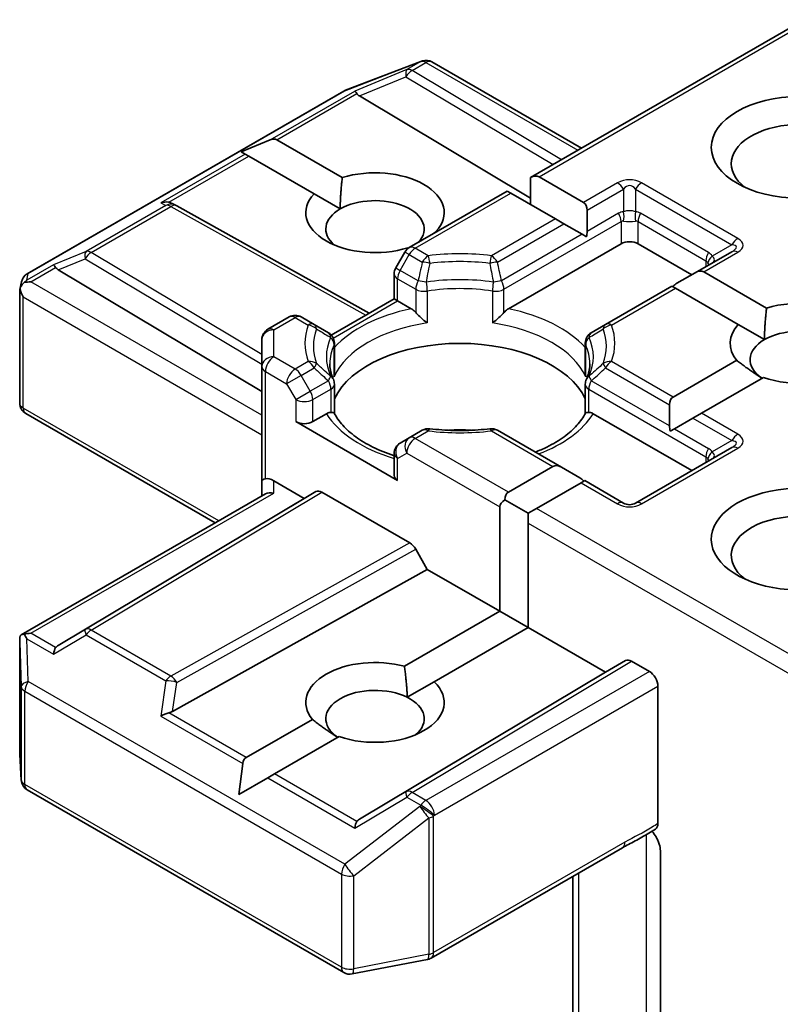
# Model space of a CAD drawing. Units: millimetres. Extents: x -2262 to 9528, y 52 to 1878.
# Drawn here: x -132 to -113, y 776 to 801 of the extents above; entities that cross this region are included whole.
import ezdxf

# ---------------------------------------------------------------- set-up
doc = ezdxf.new("R2010")
doc.units = ezdxf.units.MM
doc.header["$LTSCALE"] = 6.5
doc.layers.add('Visible (ISO)', color=7, linetype='Continuous', lineweight=35)
doc.layers.add('Visible Narrow (ISO)', color=7, linetype='Continuous', lineweight=25)

msp = doc.modelspace()

# ---------------------------------------------------------------- linework, layer by layer
at = {"layer": 'Visible (ISO)'}
for p, q in [((-119.6275, 797.049), (-112.7857, 800.9991)), ((-124.2504, 799.2339), (-122.3722, 799.9568)), ((-122.327, 799.971), (-122.3476, 799.9651)), ((-122.0938, 799.9426), (-118.3547, 797.7839)), ((-132.2097, 794.6428), (-124.2927, 799.2137)), ((-123.9056, 799.0934), (-119.6275, 796.5365)), ((-126.8635, 797.696), (-126.1376, 797.9954)), ((-125.9679, 797.9954), (-124.3337, 797.0519)), ((-126.8635, 797.696), (-126.7598, 797.6361)), ((-126.675, 797.5871), (-126.7598, 797.6361)), ((-125.0408, 796.6437), (-126.675, 797.5871)), ((-119.6275, 797.049), (-119.6275, 796.376)), ((-119.4154, 797.07), (-118.3011, 796.4267)), ((-125.0408, 796.6437), (-124.386, 796.2656)), ((-122.6595, 795.2985), (-120.2103, 796.7125)), ((-120.1225, 796.6618), (-120.2103, 796.7125)), ((-119.0082, 796.0185), (-120.1225, 796.6618)), ((-128.5911, 796.4041), (-128.4855, 796.351)), ((-128.4741, 796.345), (-123.6595, 793.6597)), ((-118.2133, 795.703), (-118.2133, 796.2325)), ((-118.7961, 795.896), (-119.0082, 796.0185)), ((-118.7961, 795.896), (-118.3375, 795.6313)), ((-121.9923, 795.7001), (-121.9781, 795.6919)), ((-118.2323, 795.5705), (-118.3375, 795.6313)), ((-117.3647, 795.3962), (-120.1808, 793.7704)), ((-115.597, 794.6205), (-116.9405, 795.3962)), ((-122.7693, 795.1887), (-122.9986, 794.7916)), ((-122.6838, 795.2828), (-122.6994, 795.2918)), ((-114.5984, 795.197), (-115.5091, 794.6713)), ((-131.4363, 794.7455), (-126.345, 791.7027)), ((-123.0388, 794.0181), (-123.0388, 794.6416)), ((-115.5091, 794.6713), (-115.9677, 794.4065)), ((-115.297, 794.6923), (-113.7271, 793.7859)), ((-132.3945, 794.255), (-132.3528, 794.4468)), ((-132.3984, 791.4103), (-132.3984, 794.2187)), ((-116.092, 794.3348), (-117.7522, 793.3762)), ((-116.0041, 794.284), (-116.092, 794.3348)), ((-114.4342, 793.3777), (-116.0041, 794.284)), ((-124.609, 793.1115), (-123.0388, 794.0181)), ((-122.9509, 793.9673), (-123.0388, 794.0181)), ((-122.6097, 793.7704), (-122.9509, 793.9673)), ((-126.195, 793.2573), (-125.6636, 793.564)), ((-125.0383, 793.3762), (-125.3636, 793.564)), ((-124.6817, 793.1703), (-125.0383, 793.3762)), ((-117.7522, 793.3762), (-118.1088, 793.1703)), ((-114.4342, 793.3777), (-113.7794, 792.9996)), ((-126.345, 792.9975), (-126.345, 792.3244)), ((-124.5317, 792.178), (-124.5317, 792.9105)), ((-118.2588, 792.178), (-118.2588, 792.9105)), ((-116.0649, 791.5628), (-114.4749, 792.4808)), ((-126.345, 792.3244), (-126.345, 789.4667)), ((-113.8046, 792.0513), (-115.3577, 791.1546)), ((-124.5317, 791.8819), (-124.5317, 791.1534)), ((-118.2588, 791.8819), (-118.2588, 791.1534)), ((-116.1527, 791.3686), (-116.1527, 790.8391)), ((-132.2484, 791.1505), (-127.5107, 788.4152)), ((-125.4965, 790.9463), (-122.9509, 789.4766)), ((-124.731, 791.1433), (-125.0722, 790.9463)), ((-115.597, 789.7216), (-118.0595, 791.1433)), ((-115.5699, 791.0321), (-116.0285, 790.7674)), ((-115.3577, 791.1546), (-115.5699, 791.0321)), ((-122.3342, 790.7308), (-122.6595, 790.543)), ((-118.8569, 789.8074), (-120.4563, 790.7308)), ((-116.0285, 790.7674), (-116.1337, 790.7066)), ((-122.6595, 790.543), (-122.8888, 790.4106)), ((-114.5984, 790.2981), (-117.0026, 788.91)), ((-123.0388, 790.1508), (-123.0388, 789.5991)), ((-120.1832, 789.1851), (-119.069, 789.8284)), ((-118.3983, 789.5426), (-118.8569, 789.8074)), ((-126.345, 789.4667), (-126.345, 789.0882)), ((-126.045, 789.4667), (-125.2843, 789.0275)), ((-118.274, 789.4709), (-118.3619, 789.4201)), ((-117.3026, 788.91), (-118.274, 789.4709)), ((-118.3619, 789.4201), (-119.4761, 788.7768)), ((-132.3611, 785.6148), (-126.2571, 789.1389)), ((-125.2843, 789.0275), (-131.4363, 785.3508)), ((-125.2843, 789.0275), (-124.9929, 789.1958)), ((-124.8429, 789.1809), (-122.6499, 787.9148)), ((-120.2711, 788.9909), (-119.6883, 788.6544)), ((-120.3954, 786.2049), (-120.3954, 788.8177)), ((-119.4761, 788.7768), (-119.6883, 788.6544)), ((-119.6883, 788.6544), (-119.6883, 788.4094)), ((-119.6883, 788.4094), (-119.6883, 785.7966)), ((-122.2084, 787.2517), (-122.4998, 787.7564)), ((-128.5767, 783.6998), (-122.2084, 787.2517)), ((-120.3954, 786.2049), (-122.2084, 787.2517)), ((-122.7803, 784.828), (-120.3954, 786.2049)), ((-120.3954, 786.2049), (-119.6883, 785.7966)), ((-119.6883, 785.7966), (-122.0364, 784.4409)), ((-117.7537, 784.6797), (-119.6883, 785.7966)), ((-132.3984, 785.4523), (-132.3984, 782.6439)), ((-117.2501, 784.9704), (-117.7537, 784.6797)), ((-116.6576, 784.7001), (-117.1001, 784.9555)), ((-123.9056, 781.003), (-117.7537, 784.6797)), ((-122.7101, 784.052), (-122.0364, 784.4409)), ((-116.4455, 784.3327), (-116.4455, 780.8939)), ((-126.7357, 782.5443), (-125.0815, 783.4993)), ((-124.4112, 783.0699), (-126.0286, 782.136)), ((-132.3979, 782.6259), (-132.3591, 781.9803)), ((-126.9243, 781.6189), (-126.8206, 782.3973)), ((-126.0286, 782.136), (-126.1983, 782.038)), ((-126.9243, 781.6189), (-126.1983, 782.038)), ((-132.2097, 781.7384), (-124.2927, 777.1675)), ((-122.1144, 777.529), (-117.3297, 780.2915)), ((-116.382, 780.2135), (-116.382, 775.5991)), ((-118.5668, 779.5772), (-118.5668, 774.1702)), ((-124.086, 777.1327), (-122.2077, 777.4942))]:
    msp.add_line(p, q, dxfattribs=at)
for centre, start, end in [((-122.2644, 799.6769), 106.10211, 111.05172), ((-122.2438, 799.6828), 60, 106.10211), ((-124.1427, 798.9539), 111.05172, 120), ((-128.6203, 796.083), 60.84996, 63.31121), ((-122.5095, 795.0387), 120, 150), ((-132.0597, 794.383), 120, 167.72814), ((-122.7388, 794.6416), 150, 180), ((-125.5136, 793.3042), 60, 120), ((-126.045, 792.9975), 120, 180), ((-124.8317, 792.9105), 0, 60), ((-117.9588, 792.9105), 120, 180), ((-124.8317, 791.8819), 0, 24.18021), ((-117.9588, 791.8819), 155.81979, 180), ((-132.0984, 791.4103), 180, 240), ((-122.1842, 790.471), 83.15252, 120), ((-120.6063, 790.471), 60, 96.84747), ((-122.7388, 790.1508), 120, 180), ((-117.1526, 789.1698), 240, 300), ((-132.0984, 782.6439), 180, 183.43562), ((-132.0597, 781.9982), 183.43562, 240), ((-122.2644, 777.7888), 280.89339, 300), ((-124.1427, 777.4273), 240, 280.89339)]:
    msp.add_arc(centre, 0.3, start, end, dxfattribs=at)
for centre, major_axis, ratio, start_param, end_param in [((-123.8966, 798.9463), (0.1326, -0.2699), 0.1137262, 2.3638175, 3.0073186), ((-123.4065, 799.1476), (-0.5745, 0.041), 0.3026251, 0.2228992, 0.5400652), ((-112.91, 797.3966), (-1.7, 0), 0.5773503, 2.4941852, 6.9305928), ((-126.18, 797.628), (0.2121, 0.3674), 0.5773503, 0, 0.6435011), ((-123.5166, 796.1719), (1.7295, 0), 0.5773503, 5.7910746, 8.3460923), ((-119.6275, 796.7026), (0.2121, 0.3674), 0.5773503, 0, 0.7853982), ((-123.5166, 796.1719), (-1.7295, 0), 0.5773503, 5.7910746, 8.3460923), ((-128.7463, 796.1463), (0.3177, 0.0092), 0.9268026, 1.3125137, 1.9560148), ((-128.6707, 796.1083), (-0.2068, 0.2875), 0.8001954, 5.2907241, 5.5595571), ((-123.5166, 795.7636), (1.2295, 0), 0.5773503, 5.7946065, 8.6393798), ((-118.5133, 796.0593), (0.2121, 0.3674), 0.5773503, 5.4977871, 6.2831853), ((-123.5166, 795.7636), (-1.2295, 0), 0.5773503, 5.4977871, 6.8815928), ((-118.5133, 795.5298), (0.2121, 0.3674), 0.5773503, 5.1394676, 5.4977871), ((-117.1526, 795.2737), (-0.3, 0), 0.5773503, 3.9269908, 5.4977871), ((-131.4273, 794.5985), (0.1326, -0.2699), 0.1137262, 2.3638175, 3.0073186), ((-130.9372, 794.7998), (-0.5745, 0.041), 0.3026251, 0.2228992, 0.5400652), ((-115.5091, 794.3249), (0.2121, 0.3674), 0.5773503, 0, 0.7853982), ((-132.0969, 794.2118), (-0.2215, -0.3034), 0.7530193, 4.3231182, 4.5575493), ((-132.1197, 794.1987), (-0.4243, 0), 0.5773503, 4.712389, 5.121459), ((-115.9677, 794.0601), (0.2121, 0.3674), 0.5773503, 0.7853982, 1.1437177), ((-132.0984, 794.2048), (-0.299, 0.0321), 0.7530193, 6.1238818, 6.3639614), ((-132.0984, 794.1864), (-0.2121, 0.3674), 0.5773503, 1.0254777, 1.5707963), ((-112.91, 792.9059), (1.7295, 0), 0.5773503, 4.1687499, 8.3460923), ((-112.91, 792.9059), (-1.7295, 0), 0.5773503, 5.7910746, 6.722952), ((-112.91, 792.4976), (1.2295, 0), 0.5773503, 5.6847778, 8.6393798), ((-112.91, 792.4976), (-1.2295, 0), 0.5773503, 5.4977871, 6.9986291), ((-121.3953, 791.028), (3.25, 0), 0.5773503, 0.265163, 2.8764297), ((-115.8527, 791.1954), (-0.2121, 0.3674), 0.5773503, 0, 0.7853982), ((-125.2843, 791.0688), (-0.3, 0), 0.5773503, 0.7853982, 2.3561945), ((-121.3953, 789.7624), (1.7, 0), 0.5773503, 1.40444, 1.7371527), ((-115.8527, 790.6659), (-0.2121, 0.3674), 0.5773503, 0.7853982, 1.1437177), ((-118.8569, 789.461), (-0.2121, 0.3674), 0.5773503, 5.4977871, 6.2831853), ((-126.045, 789.4667), (0.3, 0), 0.2391463, 2.3561945, 3.1415927), ((-126.045, 789.2218), (0.2664, -0.2664), 0.5176381, 2.0484546, 2.8338528), ((-122.7388, 789.5991), (-0.3, 0), 0.5773503, 0, 0.7853982), ((-118.3983, 789.1962), (-0.2121, 0.3674), 0.5773503, 5.1394676, 5.4977871), ((-124.8429, 788.936), (-0.15, 0.2598), 0.5773503, 5.4976379, 6.2831107), ((-112.91, 788.0069), (-2.2, 0), 0.5773503, 3.6147912, 7.9104954), ((-126.045, 788.915), (-0.2772, 0.16), 0.7174389, 5.1050881, 5.8904862), ((-119.9711, 788.8177), (-0.4243, 0), 0.5773503, 5.4977871, 6.2831853), ((-119.9711, 788.8177), (-0.2121, 0.3674), 0.5773503, 0, 0.7853982), ((-112.91, 787.5987), (-1.7, 0), 0.5773503, 3.8234317, 6.9305928), ((-122.6499, 787.6698), (0.15, -0.2598), 0.5773503, 1.5705724, 2.3560452), ((-132.0984, 785.4384), (-0.01, 0.5736), 0.5227383, 1.297431, 1.5721578), ((-132.1197, 785.4077), (-0.4243, 0), 0.5773503, 4.712389, 5.1214592), ((-132.0969, 785.3946), (-0.3155, 0.5252), 0.0782185, 1.0542996, 1.2887308), ((-131.4273, 785.008), (-0.0015, 0.3381), 0.4024987, 0.5548759, 1.1983771), ((-130.9372, 785.2966), (-0.5745, -0.041), 0.3026251, 5.7431201, 6.0602861), ((-123.5166, 783.9244), (-1.7295, 0), 0.5773503, 4.2726222, 6.722952), ((-117.1001, 784.7106), (-0.15, 0.2598), 0.5773503, 5.4976379, 6.2831107), ((-116.6576, 784.4552), (0.15, -0.2598), 0.5773503, 0.7853982, 2.3561945), ((-123.5166, 783.5162), (-1.2295, 0), 0.5773503, 3.9969452, 6.9986291), ((-123.5166, 783.9244), (1.7295, 0), 0.5773503, 4.1687499, 6.8268243), ((-123.5166, 783.5162), (1.2295, 0), 0.5773503, 5.6847778, 7.1385378), ((-128.7463, 783.4601), (0.3092, 0.1503), 0.4900103, 1.1054507, 1.7489518), ((-128.6707, 783.988), (0.2068, 0.2875), 0.8001954, 3.8652209, 4.1823869), ((-126.5236, 782.1768), (-0.2121, 0.3674), 0.5773503, 0, 0.6435011), ((-123.8966, 780.6601), (-0.0015, 0.3381), 0.4024987, 0.5548759, 1.1983771), ((-123.4065, 780.9487), (-0.5745, -0.041), 0.3026251, 5.7431201, 6.0602861)]:
    msp.add_ellipse(centre, major_axis=major_axis, ratio=ratio, start_param=start_param, end_param=end_param, dxfattribs=at)
msp.add_ellipse((-112.91, 797.8049), major_axis=(2.2, 0), ratio=0.5773503, dxfattribs=at)
for points in [[(-124.386, 796.2656), (-124.386, 796.6135), (-124.3337, 797.0519)], [(-121.9923, 795.7001), (-122.0442, 795.6613), (-122.095, 795.6244)], [(-113.7794, 792.9996), (-113.7794, 793.3475), (-113.7271, 793.7859)], [(-113.838, 792.032), (-114.1316, 792.2134), (-114.4749, 792.4808)], [(-122.7803, 784.828), (-122.7204, 784.397), (-122.7101, 784.052)], [(-124.4446, 783.0506), (-124.7382, 783.2319), (-125.0815, 783.4993)]]:
    msp.add_open_spline(points, degree=2, dxfattribs=at)
for points, knots in [([(-132.2885, 794.4234), (-132.2931, 794.4196), (-132.2976, 794.4156), (-132.3253, 794.3899), (-132.3456, 794.3644), (-132.3723, 794.3189), (-132.3831, 794.2947), (-132.3898, 794.2723)], [0.381031219, 0.381031219, 0.381031219, 0.381031219, 0.382741903, 0.382741903, 0.391761654, 0.391761654, 0.398553638, 0.398553638, 0.398553638, 0.398553638]), ([(-122.6097, 793.7704), (-122.5798, 793.7531), (-122.5445, 793.7251), (-122.5106, 793.6904), (-122.5044, 793.6837), (-122.4982, 793.6767)], [0.046570546, 0.046570546, 0.046570546, 0.046570546, 0.059268827, 0.059268827, 0.062007553, 0.062007553, 0.062007553, 0.062007553]), ([(-122.4982, 793.6767), (-122.4915, 793.6691), (-122.4846, 793.6614), (-122.4462, 793.6199), (-122.41, 793.5841), (-122.3195, 793.501), (-122.2649, 793.4556), (-122.2123, 793.417), (-122.2116, 793.4164), (-122.2108, 793.4159)], [0.073709419, 0.073709419, 0.073709419, 0.073709419, 0.076897284, 0.076897284, 0.091048315, 0.091048315, 0.109993893, 0.109993893, 0.110269957, 0.110269957, 0.110269957, 0.110269957]), ([(-120.5797, 793.4159), (-120.579, 793.4164), (-120.5782, 793.417), (-120.5256, 793.4556), (-120.471, 793.501), (-120.3805, 793.5841), (-120.3443, 793.6199), (-120.3059, 793.6614), (-120.299, 793.6691), (-120.2923, 793.6767)], [-0.000337696, -0.000337696, -0.000337696, -0.000337696, 0, 0, 0.023175232, 0.023175232, 0.04048552, 0.04048552, 0.044385084, 0.044385084, 0.044385084, 0.044385084]), ([(-120.2923, 793.6767), (-120.2861, 793.6837), (-120.2799, 793.6904), (-120.246, 793.7251), (-120.2107, 793.7531), (-120.1808, 793.7704)], [0.125076059, 0.125076059, 0.125076059, 0.125076059, 0.127814785, 0.127814785, 0.140513066, 0.140513066, 0.140513066, 0.140513066]), ([(-124.558, 792.0048), (-124.5699, 792.0312), (-124.5805, 792.0575), (-124.5992, 792.1101), (-124.6073, 792.1363), (-124.6212, 792.1886), (-124.627, 792.2147), (-124.6361, 792.2667), (-124.6396, 792.2926), (-124.6441, 792.3444), (-124.6453, 792.3703), (-124.6453, 792.3962)], [5.24413872, 5.24413872, 5.24413872, 5.24413872, 5.2948684, 5.2948684, 5.34559809, 5.34559809, 5.39632777, 5.39632777, 5.44705746, 5.44705746, 5.49778714, 5.49778714, 5.49778714, 5.49778714]), ([(-124.5413, 792.0704), (-124.5411, 792.0715), (-124.5409, 792.0726), (-124.5347, 792.1085), (-124.5317, 792.1436), (-124.5317, 792.178)], [-0.000337696, -0.000337696, -0.000337696, -0.000337696, 0, 0, 0.010702954, 0.010702954, 0.010702954, 0.010702954]), ([(-118.2588, 792.178), (-118.2588, 792.1436), (-118.2558, 792.1085), (-118.2496, 792.0726), (-118.2494, 792.0715), (-118.2492, 792.0704)], [0.1012443086, 0.1012443086, 0.1012443086, 0.1012443086, 0.109993893, 0.109993893, 0.1102699567, 0.1102699567, 0.1102699567, 0.1102699567]), ([(-118.1453, 792.3962), (-118.1453, 792.3703), (-118.1464, 792.3444), (-118.1509, 792.2926), (-118.1544, 792.2667), (-118.1635, 792.2147), (-118.1693, 792.1886), (-118.1832, 792.1363), (-118.1913, 792.1101), (-118.21, 792.0575), (-118.2207, 792.0312), (-118.2325, 792.0048)], [2.35619449, 2.35619449, 2.35619449, 2.35619449, 2.40692418, 2.40692418, 2.45765386, 2.45765386, 2.50838354, 2.50838354, 2.55911323, 2.55911323, 2.60984291, 2.60984291, 2.60984291, 2.60984291]), ([(-124.731, 791.1433), (-124.7011, 791.1606), (-124.6658, 791.1734), (-124.6319, 791.1778), (-124.6257, 791.1782), (-124.6195, 791.1784)], [0.046570546, 0.046570546, 0.046570546, 0.046570546, 0.059268827, 0.059268827, 0.062007553, 0.062007553, 0.062007553, 0.062007553]), ([(-124.6195, 791.1784), (-124.6128, 791.1785), (-124.6066, 791.1784), (-124.5747, 791.1774), (-124.5555, 791.1736), (-124.5389, 791.1642), (-124.5354, 791.1608), (-124.5335, 791.157)], [0.073709419, 0.073709419, 0.073709419, 0.073709419, 0.076897284, 0.076897284, 0.091048315, 0.091048315, 0.097321849, 0.097321849, 0.097321849, 0.097321849]), ([(-123.0388, 790.0971), (-123.0431, 790.0985), (-123.0475, 790.0999), (-123.2372, 790.162), (-123.4112, 790.2325), (-123.7292, 790.3896), (-123.8733, 790.4762), (-124.1257, 790.6598), (-124.2341, 790.757), (-124.4124, 790.9554), (-124.4823, 791.0565), (-124.5335, 791.157)], [4.43791068, 4.43791068, 4.43791068, 4.43791068, 4.44243882, 4.44243882, 4.63470077, 4.63470077, 4.82696272, 4.82696272, 5.01922467, 5.01922467, 5.21148662, 5.21148662, 5.21148662, 5.21148662]), ([(-118.257, 791.157), (-118.3082, 791.0565), (-118.3781, 790.9554), (-118.5564, 790.757), (-118.6648, 790.6598), (-118.9172, 790.4762), (-119.0613, 790.3896), (-119.3118, 790.2659), (-119.4082, 790.2233), (-119.5089, 790.1838)], [2.64249501, 2.64249501, 2.64249501, 2.64249501, 2.83475696, 2.83475696, 3.02701891, 3.02701891, 3.21928086, 3.21928086, 3.32988807, 3.32988807, 3.32988807, 3.32988807]), ([(-118.257, 791.157), (-118.2551, 791.1608), (-118.2516, 791.1642), (-118.235, 791.1736), (-118.2158, 791.1774), (-118.1839, 791.1784), (-118.1777, 791.1785), (-118.171, 791.1784)], [0.015501113, 0.015501113, 0.015501113, 0.015501113, 0.023175232, 0.023175232, 0.04048552, 0.04048552, 0.044385084, 0.044385084, 0.044385084, 0.044385084]), ([(-118.171, 791.1784), (-118.1648, 791.1782), (-118.1586, 791.1778), (-118.1247, 791.1734), (-118.0894, 791.1606), (-118.0595, 791.1433)], [0.125076059, 0.125076059, 0.125076059, 0.125076059, 0.127814785, 0.127814785, 0.140513066, 0.140513066, 0.140513066, 0.140513066]), ([(-122.1484, 790.7689), (-122.0495, 790.757), (-121.9497, 790.7475), (-121.749, 790.7331), (-121.6481, 790.7283), (-121.4459, 790.7235), (-121.3446, 790.7235), (-121.1424, 790.7283), (-121.0415, 790.7331), (-120.8408, 790.7475), (-120.741, 790.757), (-120.6421, 790.7689)], [2.15112797, 2.15112797, 2.15112797, 2.15112797, 2.23315458, 2.23315458, 2.31518119, 2.31518119, 2.3972078, 2.3972078, 2.47923441, 2.47923441, 2.56126101, 2.56126101, 2.56126101, 2.56126101]), ([(-132.2885, 785.6325), (-132.2937, 785.6324), (-132.2986, 785.6321), (-132.3251, 785.6296), (-132.3477, 785.6229), (-132.3734, 785.6074), (-132.3834, 785.5982), (-132.3898, 785.5882)], [0.250886766, 0.250886766, 0.250886766, 0.250886766, 0.252877969, 0.252877969, 0.261958418, 0.261958418, 0.268388032, 0.268388032, 0.268388032, 0.268388032]), ([(-116.4455, 780.8939), (-116.4455, 780.8619), (-116.4509, 780.8333), (-116.4715, 780.7875), (-116.4859, 780.7701), (-116.504, 780.7586)], [0, 0, 0, 0, 0.011766592, 0.011766592, 0.02291842, 0.02291842, 0.02291842, 0.02291842]), ([(-117.3297, 780.2915), (-117.2807, 780.3197), (-117.2302, 780.3469), (-117.1252, 780.4018), (-117.0708, 780.4296), (-116.9589, 780.4882), (-116.9014, 780.519), (-116.7859, 780.5842), (-116.728, 780.6185), (-116.6141, 780.6884), (-116.5583, 780.724), (-116.504, 780.7586)], [0, 0, 0, 0, 0.02305156, 0.02305156, 0.04610312, 0.04610312, 0.06915468, 0.06915468, 0.09220624, 0.09220624, 0.11525781, 0.11525781, 0.11525781, 0.11525781]), ([(-116.5937, 780.7016), (-116.5569, 780.6601), (-116.5193, 780.609), (-116.4753, 780.5351), (-116.4594, 780.5052), (-116.4455, 780.4747)], [0.097912632, 0.097912632, 0.097912632, 0.097912632, 0.114425932, 0.114425932, 0.123721287, 0.123721287, 0.123721287, 0.123721287]), ([(-116.382, 780.2135), (-116.382, 780.2627), (-116.3927, 780.3266), (-116.4189, 780.4109), (-116.4311, 780.4431), (-116.4455, 780.4747)], [0.151444025, 0.151444025, 0.151444025, 0.151444025, 0.169518324, 0.169518324, 0.179166763, 0.179166763, 0.179166763, 0.179166763])]:
    msp.add_open_spline(points, degree=3, knots=knots, dxfattribs=at)
at = {"layer": 'Visible Narrow (ISO)'}
for p, q in [((-119.4154, 797.07), (-112.6978, 800.9484)), ((-124.2699, 799.2234), (-122.3917, 799.9463)), ((-122.3711, 799.9523), (-122.717, 799.7525)), ((-122.5897, 799.7281), (-122.2438, 799.9278)), ((-122.3917, 799.9463), (-122.3711, 799.9523)), ((-122.2438, 799.9278), (-118.4426, 797.7331)), ((-122.717, 799.7525), (-124.0239, 799.2157)), ((-123.9056, 799.0934), (-122.7423, 799.5712)), ((-122.7423, 799.5712), (-119.0653, 797.3736)), ((-118.8542, 797.4955), (-122.5897, 799.7281)), ((-132.187, 794.6525), (-124.2699, 799.2234)), ((-126.1376, 797.9954), (-124.0239, 799.2157)), ((-125.9679, 797.9954), (-123.9695, 799.1491)), ((-126.7598, 797.6361), (-128.8735, 796.4158)), ((-128.6733, 796.4334), (-126.675, 797.5871)), ((-117.4526, 796.9166), (-118.3011, 796.4267)), ((-114.4484, 795.5286), (-116.8526, 796.9166)), ((-122.5095, 795.2836), (-120.1225, 796.6618)), ((-118.2133, 796.2325), (-117.3026, 796.7583)), ((-117.3026, 796.7583), (-117.3026, 796.1954)), ((-117.0026, 796.7583), (-114.5984, 795.3702)), ((-117.0026, 796.7583), (-117.0026, 796.1954)), ((-128.8735, 796.4158), (-128.7475, 796.3524)), ((-128.7475, 796.3524), (-130.7378, 795.2034)), ((-130.6105, 795.1789), (-128.6203, 796.328)), ((-128.6203, 796.328), (-123.7463, 793.6096)), ((-117.4269, 796.157), (-118.2133, 795.703)), ((-115.1813, 795.1772), (-116.8783, 796.157)), ((-119.0082, 796.0185), (-120.6063, 795.0958)), ((-120.4563, 794.9375), (-118.7961, 795.896)), ((-120.2923, 794.2577), (-117.3647, 795.9479)), ((-117.3647, 795.9479), (-117.3647, 795.3962)), ((-116.9405, 795.9479), (-115.2434, 794.9682)), ((-116.9405, 795.3962), (-116.9405, 795.9479)), ((-118.3375, 795.6313), (-120.3544, 794.4668)), ((-130.7378, 795.2034), (-131.5546, 794.8679)), ((-126.345, 792.6296), (-130.6105, 795.1789)), ((-122.6595, 795.1253), (-122.7693, 795.1887)), ((-122.1842, 795.0958), (-122.5095, 795.2836)), ((-115.297, 794.6923), (-114.4484, 795.1822)), ((-114.5984, 795.3702), (-115.0859, 795.0888)), ((-131.4363, 794.7455), (-130.7631, 795.022)), ((-130.7631, 795.022), (-126.345, 792.3816)), ((-122.8888, 794.7282), (-122.6595, 795.1253)), ((-122.6595, 795.1253), (-122.3342, 794.9375)), ((-115.2434, 794.9682), (-115.2434, 794.8247)), ((-131.5546, 794.8679), (-132.2242, 794.4813)), ((-132.2242, 794.4813), (-132.187, 794.6525)), ((-132.1197, 794.4436), (-131.5002, 794.8013)), ((-122.9986, 794.7916), (-122.8888, 794.7282)), ((-122.4361, 794.4668), (-122.8888, 794.7282)), ((-126.345, 791.1096), (-132.1197, 794.4436)), ((-122.9509, 794.5191), (-122.4982, 794.2577)), ((-122.9509, 793.9673), (-122.9509, 794.5191)), ((-122.4982, 794.2577), (-122.4982, 793.6767)), ((-122.2108, 794.2125), (-122.2108, 793.4159)), ((-120.5797, 794.2125), (-120.5797, 793.4159)), ((-120.2923, 793.6767), (-120.2923, 794.2577)), ((-117.6022, 793.3614), (-116.0041, 794.284)), ((-132.3106, 794.0639), (-126.345, 790.6197)), ((-132.3106, 791.2878), (-132.3106, 794.0639)), ((-124.5602, 793.0382), (-122.9509, 793.9673)), ((-126.045, 793.2424), (-125.5136, 793.5492)), ((-125.5136, 793.5492), (-125.1883, 793.3614)), ((-126.045, 792.5694), (-126.045, 793.2424)), ((-124.5413, 792.0704), (-124.5413, 792.867)), ((-118.2492, 792.0704), (-118.2492, 792.867)), ((-125.5136, 792.2626), (-126.045, 792.5694)), ((-125.1883, 792.4504), (-125.5136, 792.2626)), ((-116.0649, 791.5628), (-117.6022, 792.4504)), ((-126.2571, 792.202), (-125.7258, 791.8952)), ((-126.2571, 789.5174), (-126.2571, 792.202)), ((-125.3636, 792.1043), (-125.0383, 792.2921)), ((-117.7522, 792.2921), (-116.1527, 791.3686)), ((-125.3636, 792.1043), (-125.7258, 791.8952)), ((-125.1343, 791.7071), (-125.3636, 792.1043)), ((-124.6817, 791.9685), (-125.1343, 791.7071)), ((-116.1527, 790.8391), (-118.1088, 791.9685)), ((-125.7258, 791.8952), (-125.4965, 791.498)), ((-125.4965, 791.498), (-125.1343, 791.7071)), ((-125.0722, 791.498), (-124.6195, 791.7594)), ((-124.6195, 791.7594), (-124.6195, 791.1784)), ((-118.171, 791.7594), (-115.2434, 790.0692)), ((-118.171, 791.1784), (-118.171, 791.7594)), ((-125.4965, 791.498), (-125.4965, 790.9463)), ((-125.0722, 790.9463), (-125.0722, 791.498)), ((-127.4228, 788.4659), (-132.3106, 791.2878)), ((-115.5699, 791.0321), (-114.5984, 790.4713)), ((-114.4484, 790.6296), (-115.3577, 791.1546)), ((-122.5095, 790.5282), (-122.1842, 790.716)), ((-120.6063, 790.716), (-119.069, 789.8284)), ((-116.0285, 790.7674), (-115.1813, 790.2782)), ((-120.1832, 789.1851), (-122.5095, 790.5282)), ((-114.5984, 790.4713), (-115.0859, 790.1898)), ((-116.8526, 788.8952), (-114.4484, 790.2832)), ((-122.9509, 790.0283), (-122.7216, 790.1607)), ((-122.9509, 789.4766), (-122.9509, 790.0283)), ((-122.7216, 790.1607), (-120.3954, 788.8177)), ((-115.2434, 790.0692), (-115.2434, 789.9257)), ((-126.045, 789.1599), (-126.045, 789.4667)), ((-118.3619, 789.4201), (-117.4526, 788.8952)), ((-132.1197, 785.6527), (-126.045, 789.1599)), ((-124.9929, 789.1958), (-130.7631, 785.7473)), ((-130.6105, 785.7339), (-124.8429, 789.1809)), ((-112.7857, 784.9141), (-119.4761, 788.7768)), ((-119.6883, 788.4094), (-112.6978, 784.3735)), ((-122.6499, 787.9148), (-128.6203, 784.5849)), ((-128.4729, 784.425), (-122.4998, 787.7564)), ((-131.5002, 785.295), (-132.1197, 785.6527)), ((-131.5546, 785.1304), (-130.7378, 785.6114)), ((-130.7631, 785.7473), (-131.4363, 785.3508)), ((-130.7378, 785.6114), (-128.7475, 784.4624)), ((-128.6203, 784.5849), (-130.6105, 785.7339)), ((-132.3983, 785.4324), (-132.3595, 784.3192)), ((-132.3983, 782.6379), (-132.3983, 785.4324)), ((-132.2242, 785.5171), (-131.5546, 785.1304)), ((-132.187, 784.4477), (-132.2242, 785.5171)), ((-117.2501, 784.9704), (-122.7423, 781.688)), ((-122.5897, 781.6747), (-117.1001, 784.9555)), ((-116.6576, 784.7001), (-122.2438, 781.4749)), ((-132.3595, 784.3192), (-132.3595, 781.9922)), ((-124.2699, 779.8768), (-132.187, 784.4477)), ((-128.7475, 784.4624), (-128.8735, 783.5826)), ((-128.5767, 783.6998), (-128.4729, 784.425)), ((-122.0316, 781.1075), (-116.4455, 784.3327)), ((-132.2718, 781.8758), (-132.2718, 784.2028)), ((-132.2718, 784.2028), (-124.3548, 779.6319)), ((-128.8735, 783.5826), (-126.8206, 782.3973)), ((-126.7357, 782.5443), (-128.6733, 783.6629)), ((-132.3595, 781.9922), (-132.3983, 782.6379)), ((-123.9695, 780.9472), (-126.0286, 782.136)), ((-124.3548, 777.3049), (-132.2718, 781.8758)), ((-126.1983, 782.038), (-124.0239, 780.7826)), ((-122.7423, 781.688), (-123.9056, 781.003)), ((-122.2438, 781.4749), (-122.5897, 781.6747)), ((-124.0239, 780.7826), (-122.717, 781.5522)), ((-122.717, 781.5522), (-122.3711, 781.3525)), ((-122.3711, 781.3525), (-122.3917, 781.3227)), ((-122.3917, 781.3227), (-124.2699, 779.8768)), ((-122.0523, 781.0777), (-122.0316, 781.1075)), ((-124.0478, 779.59), (-122.1695, 781.0359)), ((-122.1695, 781.0359), (-122.1695, 777.6245)), ((-122.0523, 777.6663), (-122.0523, 781.0777)), ((-116.7384, 780.6127), (-116.7384, 775.4469)), ((-117.2675, 780.4288), (-122.0523, 777.6663)), ((-124.3548, 779.6319), (-124.3548, 777.3049)), ((-118.4204, 774.4688), (-118.4204, 779.6617)), ((-124.0478, 777.263), (-124.0478, 779.59)), ((-122.1695, 777.6245), (-124.0478, 777.263))]:
    msp.add_line(p, q, dxfattribs=at)
for centre, start, end in [((-117.1526, 796.397), 60, 120), ((-117.1526, 789.4148), 240, 300)]:
    msp.add_arc(centre, 0.6, start, end, dxfattribs=at)
for centre, major_axis, ratio, start_param, end_param in [((-122.2644, 799.6769), (-0.0832, 0.2882), 0.8082904, 0, 0.1973956), ((-122.2644, 799.6769), (-0.1078, 0.28), 0.5360563, 0, 0.1372135), ((-122.2438, 799.6828), (-0.0832, 0.2882), 0.8082904, 0, 0.1973956), ((-122.2438, 799.6828), (-0.15, 0.2598), 0.5773503, 5.4977871, 6.1412883), ((-122.2438, 799.6828), (0.15, 0.2598), 0.5773503, 0, 0.7853982), ((-122.5897, 799.4831), (-0.114, 0.2775), 0.4053533, 0.126651, 1.0873181), ((-122.5897, 799.4831), (0.1539, 0.2575), 0.5872385, 0.7941872, 1.57966), ((-122.5897, 799.4831), (-0.15, 0.2598), 0.5773503, 5.4977871, 6.1412883), ((-124.1427, 798.9539), (-0.15, 0.2598), 0.5773503, 6.1412883, 6.2831853), ((-124.1427, 798.9539), (-0.1078, 0.28), 0.5360563, 0, 0.1372135), ((-117.4526, 796.6717), (-0.15, 0.2598), 0.5773503, 4.712389, 5.4977871), ((-117.1526, 796.1521), (0, 0.7), 0.4285714, 5.7595865, 6.8067841), ((-116.8526, 796.6717), (0.15, 0.2598), 0.5773503, 0.7853982, 1.5707963), ((-128.6203, 796.083), (0.1347, 0.268), 0.9892858, 0, 0.912334), ((-128.6203, 796.083), (-0.15, 0.2598), 0.5773503, 5.4977871, 6.1412883), ((-128.6203, 796.083), (0.1461, 0.262), 0.5672897, 0, 0.7769076), ((-117.0026, 795.4222), (-0.4243, 0.7348), 0.5773503, 6.0213859, 6.2831853), ((-117.5769, 796.0704), (0.15, -0.2598), 0.5773503, 0.7853982, 1.5707963), ((-117.1526, 796.0284), (-0.3, 0), 0.6427344, 4.1887902, 5.2359878), ((-117.4526, 796.1088), (0.0267, -0.2988), 0.5398878, 0.9973877, 1.8163046), ((-116.8526, 796.1088), (-0.0267, -0.2988), 0.5398878, 4.4668807, 5.2857976), ((-117.3026, 795.4222), (0.4243, 0.7348), 0.5773503, 0, 0.2617994), ((-116.7283, 796.0704), (-0.15, -0.2598), 0.5773503, 4.712389, 5.4977871), ((-117.1526, 795.3356), (-0.1939, 0.6204), 0.3689725, 6.1039603, 6.3657596), ((-117.1526, 796.0284), (0.3, 0), 0.2679492, 4.1887902, 5.2359878), ((-117.1526, 795.3356), (0.1939, 0.6204), 0.3689725, 6.200611, 6.4624104), ((-114.4484, 795.2836), (0.15, 0.2598), 0.5773503, 0.7853982, 1.5707963), ((-115.3484, 795.3554), (1.0392, 0), 0.3333333, 5.7595865, 6.8067841), ((-130.6105, 794.934), (-0.114, 0.2775), 0.4053533, 0.126651, 1.0873181), ((-130.6105, 794.934), (0.1539, 0.2575), 0.5872385, 0.7941872, 1.57966), ((-130.6105, 794.934), (-0.15, 0.2598), 0.5773503, 5.4977871, 6.1412883), ((-122.5095, 795.0387), (-0.15, 0.2598), 0.5773503, 5.4977871, 6.2831853), ((-122.5095, 795.0387), (-0.15, -0.2598), 0.5773503, 3.9269908, 4.712389), ((-121.3953, 792.9059), (-3.8743, 0), 0.5773503, 4.5073225, 4.9174555), ((-115.0313, 795.0906), (-0.15, -0.2598), 0.5773503, 4.712389, 5.4977871), ((-115.6056, 794.4424), (0.4243, 0.7348), 0.5773503, 6.0213859, 6.2831853), ((-115.3484, 795.1104), (0.8651, 0.2077), 0.1894955, 5.7141319, 6.7613294), ((-114.4484, 794.9372), (-0.15, 0.2598), 0.5773503, 5.4977871, 6.2831853), ((-122.1842, 794.8509), (0.15, 0.2598), 0.5773503, 0.7853982, 1.5707963), ((-122.1842, 794.8509), (0.2927, -0.0659), 0.2059935, 1.4691407, 2.1545648), ((-122.1842, 794.8509), (0.0358, -0.2979), 0.1662651, 1.7306982, 2.5160962), ((-121.3953, 792.8342), (3.6621, 0), 0.5773503, 1.3657298, 1.7758628), ((-120.6063, 794.8509), (0.0358, 0.2979), 0.1662651, 0.6254964, 1.4108946), ((-120.6063, 794.8509), (0.2927, 0.0659), 0.2059935, 0.9870278, 1.6724519), ((-120.6063, 794.8509), (0.15, -0.2598), 0.5773503, 1.5707963, 2.3561945), ((-115.4556, 794.3558), (0.1939, 0.6204), 0.3689725, 5.9388116, 6.200611), ((-114.9359, 795.0022), (-0.2454, -0.1725), 0.5398878, 4.9578973, 5.7768142), ((-115.4556, 795.0486), (0.2859, -0.2941), 0.3088144, 0.6416595, 0.831197), ((-115.4556, 795.0486), (0.426, -0.0638), 0.3983362, 5.8191769, 6.8663745), ((-132.0597, 794.383), (-0.2931, 0.0638), 0.9894189, 5.3627467, 6.2831853), ((-132.0597, 794.383), (-0.15, 0.2598), 0.5773503, 6.1412883, 6.2831853), ((-122.7388, 794.6416), (-0.3, 0), 0.5773503, 0, 0.7853982), ((-122.7388, 794.6416), (-0.15, -0.2598), 0.5773503, 4.712389, 5.4977871), ((-122.2861, 794.3802), (-0.15, -0.2598), 0.5773503, 4.712389, 5.4977871), ((-122.2861, 794.3802), (-0.2937, 0.061), 0.216458, 4.5752469, 5.2926415), ((-121.3953, 792.5694), (-3.3379, 0), 0.5773503, 4.4587406, 4.9660374), ((-122.2861, 794.3802), (0.0444, -0.2967), 0.2048894, 0.9399057, 1.725304), ((-120.5044, 794.3802), (-0.0444, -0.2967), 0.2048895, 4.5578814, 5.3432796), ((-120.5044, 794.3802), (-0.2937, -0.061), 0.216458, 4.1321364, 4.849531), ((-120.5044, 794.3802), (0.15, -0.2598), 0.5773503, 0.7853982, 1.5707963), ((-122.2861, 794.3802), (0.3, 0), 0.5773503, 3.9269908, 4.9660374), ((-121.3953, 792.3962), (3.25, 0), 0.5773503, 1.3171479, 1.8244448), ((-120.5044, 794.3802), (0.3, 0), 0.5773503, 4.4587406, 5.4977871), ((-121.3953, 791.8445), (-3.55, 0), 0.5773503, 5.0615465, 5.7956632), ((-121.3953, 791.8445), (-3.55, 0), 0.5773503, 3.6291148, 4.3632315), ((-125.5136, 793.3042), (-0.15, 0.2598), 0.5773503, 5.4977871, 6.2831853), ((-125.5136, 793.3042), (0.15, 0.2598), 0.5773503, 0, 0.7853982), ((-121.3953, 791.5995), (-3.25, 0), 0.5773503, 4.9660374, 6.0295369), ((-121.3953, 791.5995), (3.25, 0), 0.5773503, 0.2536484, 1.3171479), ((-126.045, 792.9975), (-0.3, 0), 0.8164966, 4.712389, 6.2831853), ((-126.045, 792.9975), (-0.15, 0.2598), 0.5773503, 5.4977871, 6.2831853), ((-121.3953, 792.9059), (-3.8743, 0), 0.5773503, 6.0781188, 6.4882518), ((-125.1883, 793.1164), (0.15, 0.2598), 0.5773503, 0, 0.7853982), ((-125.1883, 793.1164), (-0.2822, 0.1017), 0.7993889, 4.2073837, 4.9927817), ((-121.3953, 792.8342), (-3.6621, 0), 0.5773503, 6.0781188, 6.4882518), ((-125.1883, 793.1164), (0.15, 0.2598), 0.5567646, 5.5977612, 6.2831853), ((-124.8317, 792.9105), (0.15, 0.2598), 0.5404822, 5.5657907, 6.2831853), ((-117.9588, 792.9105), (-0.15, 0.2598), 0.5404822, 0, 0.7173946), ((-117.6022, 793.1164), (-0.15, 0.2598), 0.5567646, 0, 0.6854241), ((-117.6022, 793.1164), (-0.2822, -0.1017), 0.7993889, 4.4319963, 5.2173944), ((-121.3953, 792.8342), (3.6621, 0), 0.5773503, 6.0781188, 6.4882518), ((-117.6022, 793.1164), (-0.15, 0.2598), 0.5773503, 5.4977871, 6.2831853), ((-121.3953, 792.9059), (3.8743, 0), 0.5773503, 6.0781188, 6.4882518), ((-121.3953, 792.5694), (-3.3379, 0), 0.5773503, 6.0295369, 6.5368337), ((-124.8317, 792.9105), (0.2737, -0.1229), 0.7903714, 0.3410147, 1.1264129), ((-124.8317, 792.9105), (0.3, 0), 0.5773503, 6.0295369, 6.2831853), ((-117.9588, 792.9105), (-0.3, 0), 0.5773503, 0, 0.2536484), ((-117.9588, 792.9105), (-0.2737, -0.1229), 0.7903714, 5.1567725, 5.9421706), ((-121.3953, 792.5694), (3.3379, 0), 0.5773503, 6.0295369, 6.5368337), ((-121.3953, 792.3962), (-3.25, 0), 0.5773503, 6.0295369, 6.2831853), ((-121.3953, 792.3962), (3.25, 0), 0.5773503, 0, 0.2536484), ((-126.045, 792.3244), (-0.3, 0), 0.8164966, 4.712389, 6.2831853), ((-126.045, 792.3244), (-0.15, -0.2598), 0.5773503, 3.9269908, 5.4977871), ((-125.1883, 792.2055), (0.2822, 0.1017), 0.7993889, 0.5050056, 1.2904036), ((-125.1883, 792.2055), (-0.15, 0.2598), 0.5773503, 4.712389, 5.4977871), ((-117.6022, 792.2055), (0.2822, -0.1017), 0.7993889, 1.851189, 2.6365872), ((-117.6022, 792.2055), (-0.15, -0.2598), 0.5773503, 3.9269908, 4.712389), ((-126.045, 792.3244), (-0.3, 0), 0.5773503, 0, 0.7853982), ((-125.5136, 792.0177), (0.15, 0.2598), 0.5773503, 0.7853982, 2.3561945), ((-125.5136, 792.0177), (0.15, -0.2598), 0.5773503, 1.5707963, 2.3561945), ((-125.1883, 792.2055), (0.2034, 0.2205), 0.2059935, 5.2961575, 5.9815816), ((-117.6022, 792.2055), (-0.2034, 0.2205), 0.2059935, 0.3016037, 0.9870278), ((-124.8317, 791.8819), (0.1997, 0.2239), 0.216458, 5.2926415, 6.0100361), ((-124.8317, 791.8819), (-0.15, 0.2598), 0.5773502, 3.9269907, 4.712389), ((-124.8317, 791.8819), (0.2737, 0.1229), 0.7903714, 0, 0.4443835), ((-117.9588, 791.8819), (-0.2737, 0.1229), 0.7903714, 5.8388018, 6.2831853), ((-117.9588, 791.8819), (-0.15, -0.2598), 0.5773503, 4.712389, 5.4977871), ((-117.9588, 791.8819), (-0.1997, 0.2239), 0.216458, 0.2731492, 0.9905438), ((-125.2843, 791.6205), (-0.15, 0.2598), 0.5773503, 3.9269908, 4.712389), ((-124.8317, 791.8819), (0.3, 0), 0.5773503, 5.4977871, 6.2831853), ((-117.9588, 791.8819), (-0.3, 0), 0.5773503, 0, 0.7853982), ((-125.2843, 791.6205), (0.3, 0), 0.5773503, 3.9269908, 5.4977871), ((-132.0984, 791.4103), (-0.3, 0), 0.5773503, 0, 0.7853982), ((-132.0984, 791.4103), (-0.15, -0.2598), 0.5773503, 5.4977871, 6.2831853), ((-121.3953, 791.8445), (-3.55, 0), 0.5773503, 0.3491575, 1.0894662), ((-121.3953, 791.8445), (3.55, 0), 0.5773503, 5.2993034, 5.9340278), ((-122.1842, 790.471), (-0.15, 0.2598), 0.5773503, 5.4977871, 6.2831853), ((-122.1842, 790.471), (0.0358, 0.2979), 0.1662651, 0, 0.6254964), ((-121.3953, 792.9059), (3.8743, 0), 0.5773503, 4.5073225, 4.9174555), ((-120.6063, 790.471), (-0.0358, 0.2979), 0.1662651, 5.6576889, 6.2831853), ((-120.6063, 790.471), (0.15, 0.2598), 0.5773503, 0, 0.7853982), ((-122.5095, 790.2832), (-0.15, 0.2598), 0.8164966, 0, 1.5707963), ((-122.5095, 790.2832), (-0.15, -0.2598), 0.5773503, 3.9269908, 5.4977871), ((-122.5095, 790.2832), (-0.15, 0.2598), 0.5773503, 5.4977871, 6.2831853), ((-114.4484, 790.3847), (0.15, 0.2598), 0.5773503, 0.7853982, 1.5707963), ((-115.3484, 790.2115), (0.8651, 0.2077), 0.1894955, 5.7141319, 6.7613294), ((-115.3484, 790.4564), (1.0392, 0), 0.3333333, 5.7595865, 6.8067841), ((-122.7388, 790.1508), (-0.15, 0.2598), 0.8164966, 0, 1.5707963), ((-115.0313, 790.1916), (-0.15, -0.2598), 0.5773503, 4.712389, 5.4977871), ((-115.6056, 789.5434), (0.4243, 0.7348), 0.5773503, 6.0213859, 6.2831853), ((-114.4484, 790.0383), (-0.15, 0.2598), 0.5773503, 5.4977871, 6.2831853), ((-122.7388, 790.1508), (-0.3, 0), 0.5773503, 0, 0.7853982), ((-115.4556, 789.4568), (0.1939, 0.6204), 0.3689725, 5.9388116, 6.200611), ((-114.9359, 790.1032), (-0.2454, -0.1725), 0.5398878, 4.9578973, 5.7768142), ((-115.4556, 790.1496), (0.2859, -0.2941), 0.3088144, 0.6416595, 0.831197), ((-115.4556, 790.1496), (0.426, -0.0638), 0.3983362, 5.8191769, 6.8663745), ((-117.4526, 788.6502), (0.15, 0.2598), 0.5773503, 0, 0.7853982), ((-116.8526, 788.6502), (-0.15, 0.2598), 0.5773503, 5.4977871, 6.2831853), ((-130.6105, 785.489), (-0.1539, 0.2575), 0.5872385, 5.4889981, 6.2744709), ((-130.6105, 785.489), (-0.1522, 0.2585), 0.1923491, 0.0071878, 0.9678548), ((-130.6105, 785.489), (0.15, 0.2598), 0.5773503, 0.7853982, 1.4288993), ((-128.6203, 784.3399), (-0.15, -0.2598), 0.5773503, 3.9269908, 4.5704919), ((-128.6203, 784.3399), (-0.1461, 0.262), 0.5672897, 4.7208049, 5.5062777), ((-132.0597, 784.3252), (-0.2998, -0.0104), 0.4634701, 5.134623, 6.251261), ((-132.0597, 784.3252), (-0.3, 0), 0.5773503, 0.0346473, 0.7853982), ((-132.0597, 784.3252), (0.15, 0.2598), 0.5773503, 1.4288993, 2.3561945), ((-128.6203, 784.3399), (0.297, -0.0425), 0.3915833, 1.1083373, 2.0690043), ((-132.0984, 782.6439), (-0.3, 0), 0.5773503, 0, 0.0346473), ((-132.0984, 782.6439), (-0.2995, -0.018), 0.8160066, 6.2342356, 6.2831853), ((-132.0597, 781.9982), (-0.2995, -0.018), 0.8160066, 6.2342356, 6.2831853), ((-132.0597, 781.9982), (-0.3, 0), 0.5773503, 0.0346473, 0.7853982), ((-132.0597, 781.9982), (-0.15, -0.2598), 0.5773503, 5.4977871, 6.2831853), ((-122.5897, 781.4297), (-0.1522, 0.2585), 0.1923491, 0.0071878, 0.9678548), ((-122.5897, 781.4297), (-0.1539, 0.2575), 0.5872385, 5.4889981, 6.2744709), ((-122.5897, 781.4297), (0.15, 0.2598), 0.5773503, 0.7853982, 1.4288993), ((-122.2438, 781.23), (-0.15, -0.2598), 0.5773503, 3.9269908, 4.5704919), ((-122.2438, 781.23), (-0.2466, 0.1708), 0.1154701, 3.7618421, 5.3326385), ((-122.2438, 781.23), (-0.15, 0.2598), 0.5773503, 3.9269908, 5.4977871), ((-122.2644, 781.2002), (0.2466, -0.1708), 0.1154701, 0.6202495, 2.1910458), ((-122.2644, 781.2002), (0.183, -0.2377), 0.1072113, 4.0908377, 5.389977), ((-122.2644, 781.2002), (0.3, 0), 0.5773503, 5.0341395, 5.4977871), ((-117.4797, 780.5513), (0.15, -0.2598), 0.5773503, 0, 0.7853982), ((-124.1427, 779.7543), (-0.15, -0.2598), 0.5773503, 4.5704919, 5.4977871), ((-124.1427, 779.7543), (-0.183, 0.2377), 0.1072113, 0.9492451, 2.2483843), ((-124.1427, 779.7543), (0.3, 0), 0.5773503, 3.9269908, 5.0341395), ((-122.2644, 777.7888), (-0.3, 0), 0.5773503, 1.8925469, 2.3561945), ((-122.2644, 777.7888), (0.15, -0.2598), 0.5773503, 0, 0.7853982), ((-122.2644, 777.7888), (0.0567, -0.2946), 0.2581989, 0, 0.930274), ((-124.1427, 777.4273), (-0.3, 0), 0.5773503, 0.7853982, 1.8925469), ((-124.1427, 777.4273), (-0.15, -0.2598), 0.5773503, 5.4977871, 6.2831853), ((-124.1427, 777.4273), (0.0567, -0.2946), 0.2581989, 0, 0.930274)]:
    msp.add_ellipse(centre, major_axis=major_axis, ratio=ratio, start_param=start_param, end_param=end_param, dxfattribs=at)
for points, knots in [([(-122.3342, 794.9375), (-122.354, 794.8495), (-122.3734, 794.7614), (-122.3924, 794.6733), (-122.4072, 794.6045), (-122.4218, 794.5357), (-122.4361, 794.4668)], [-0.108854403, -0.108854403, -0.108854403, -0.108854403, -0.081192522, -0.081192522, -0.081192522, -0.059584021, -0.059584021, -0.059584021, -0.059584021]), ([(-122.2328, 794.4348), (-122.2201, 794.5035), (-122.2071, 794.5721), (-122.1937, 794.6407), (-122.1766, 794.7285), (-122.159, 794.8164), (-122.141, 794.9042)], [0.059584023, 0.059584023, 0.059584023, 0.059584023, 0.081192522, 0.081192522, 0.081192522, 0.108854407, 0.108854407, 0.108854407, 0.108854407]), ([(-120.6495, 794.9042), (-120.6203, 794.7621), (-120.5923, 794.62), (-120.5657, 794.4778), (-120.563, 794.4635), (-120.5603, 794.4492), (-120.5577, 794.4348)], [-0.11035009, -0.11035009, -0.11035009, -0.11035009, -0.065592982, -0.065592982, -0.065592982, -0.061079744, -0.061079744, -0.061079744, -0.061079744]), ([(-120.3544, 794.4668), (-120.3574, 794.4812), (-120.3604, 794.4956), (-120.3634, 794.5099), (-120.3933, 794.6525), (-120.4243, 794.7951), (-120.4563, 794.9375)], [0.061079744, 0.061079744, 0.061079744, 0.061079744, 0.065592982, 0.065592982, 0.065592982, 0.11035009, 0.11035009, 0.11035009, 0.11035009]), ([(-124.9807, 793.2647), (-124.8868, 793.2088), (-124.7926, 793.1525), (-124.698, 793.0959), (-124.6741, 793.0816), (-124.6502, 793.0673), (-124.6263, 793.053)], [-0.108854409, -0.108854409, -0.108854409, -0.108854409, -0.069511845, -0.069511845, -0.069511845, -0.059584052, -0.059584052, -0.059584052, -0.059584052]), ([(-118.1642, 793.053), (-118.1533, 793.0595), (-118.1424, 793.066), (-118.1316, 793.0725), (-118.0238, 793.137), (-117.9166, 793.2011), (-117.8099, 793.2647)], [-0.195446152, -0.195446152, -0.195446152, -0.195446152, -0.190932915, -0.190932915, -0.190932915, -0.146175806, -0.146175806, -0.146175806, -0.146175806]), ([(-125.0383, 792.2921), (-124.9709, 792.2298), (-124.9031, 792.1679), (-124.8352, 792.1064), (-124.7841, 792.0602), (-124.733, 792.0142), (-124.6817, 791.9685)], [-0.108771953, -0.108771953, -0.108771953, -0.108771953, -0.080630204, -0.080630204, -0.080630204, -0.059501576, -0.059501576, -0.059501576, -0.059501576]), ([(-124.6263, 792.0858), (-124.6772, 792.1307), (-124.728, 792.1758), (-124.7787, 792.2212), (-124.8462, 792.2816), (-124.9135, 792.3424), (-124.9807, 792.4036)], [0.059501571, 0.059501571, 0.059501571, 0.059501571, 0.080630204, 0.080630204, 0.080630204, 0.108771957, 0.108771957, 0.108771957, 0.108771957]), ([(-117.8099, 792.4036), (-117.9183, 792.3047), (-118.0273, 792.2067), (-118.1369, 792.1099), (-118.146, 792.1019), (-118.1551, 792.0938), (-118.1642, 792.0858)], [-0.108854395, -0.108854395, -0.108854395, -0.108854395, -0.063359689, -0.063359689, -0.063359689, -0.059584049, -0.059584049, -0.059584049, -0.059584049]), ([(-118.1088, 791.9685), (-118.0997, 791.9766), (-118.0905, 791.9848), (-118.0813, 791.993), (-117.971, 792.0917), (-117.8613, 792.1915), (-117.7522, 792.2921)], [0.059584049, 0.059584049, 0.059584049, 0.059584049, 0.063359689, 0.063359689, 0.063359689, 0.108854395, 0.108854395, 0.108854395, 0.108854395]), ([(-116.4455, 780.8939), (-116.4925, 780.864), (-116.5392, 780.8342), (-116.8132, 780.6639), (-117.0403, 780.56), (-117.2675, 780.4288)], [-0.11633822, -0.11633822, -0.11633822, -0.11633822, -0.09642857, -0.09642857, 0, 0, 0, 0])]:
    msp.add_open_spline(points, degree=3, knots=knots, dxfattribs=at)

doc.saveas('drawing.dxf')
